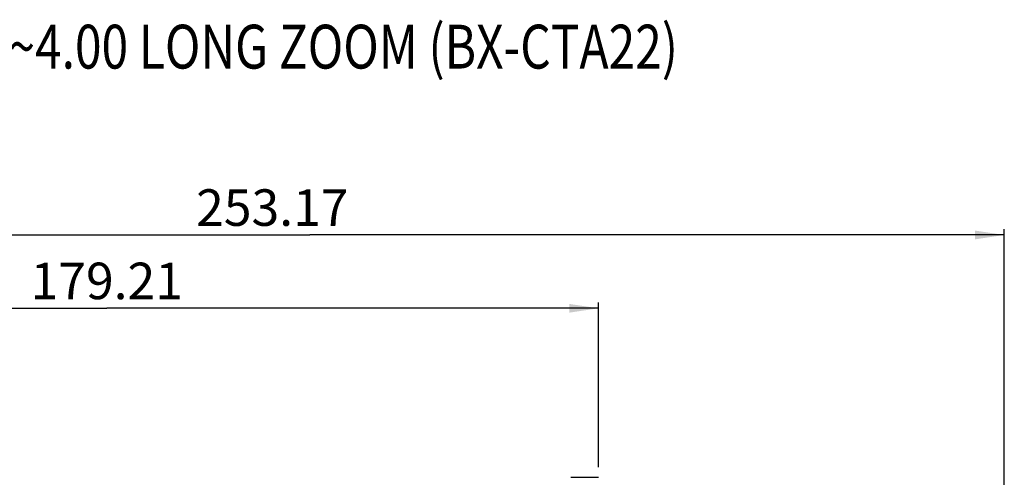
# Model space of a CAD drawing. Units: millimetres. Extents: x -81 to 952, y -34 to 654.
# Drawn here: x 341 to 520, y 81 to 164 of the extents above; entities that cross this region are included whole.
import ezdxf

# ---------------------------------------------------------------- set-up
doc = ezdxf.new("R2010")
doc.units = ezdxf.units.MM
doc.header["$LTSCALE"] = 46.255
doc.layers.get('0').update_dxf_attribs({"linetype": 'CONTINUOUS'})
doc.styles.get("Standard").update_dxf_attribs({"font": 'txt', "width": 0.8})

# ---------------------------------------------------------------- blocks, each defined once
blk = doc.blocks.new('_FILLED')
at = {"color": 0, "linetype": 'ByBlock'}
blk.add_solid([(0, 0), (-1, 0.15), (-1, -0.15)], dxfattribs=at)

msp = doc.modelspace()

# ---------------------------------------------------------------- linework, layer by layer
at = {"color": 2, "linetype": 'Continuous'}
for p, q in [((520.49, 59.22), (520.49, 125.81)), ((267.31, 124.74), (393.9, 124.74)), ((520.49, 124.74), (393.9, 124.74)), ((267.31, 111.36), (356.92, 111.36)), ((446.52, 111.36), (356.92, 111.36)), ((446.52, 82.37), (446.52, 112.43))]:
    msp.add_line(p, q, dxfattribs=at)
at = {"color": 7, "linetype": 'Continuous'}
msp.add_line((441.52, 80.52), (446.52, 80.52), dxfattribs=at)

# ---------------------------------------------------------------- block references
at = {"color": 2, "linetype": 'Continuous', "xscale": 5.333333333333332, "yscale": 5.333333333333332, "zscale": 5.333333333333332}
for p in [(520.49, 124.74), (446.52, 111.36)]:
    msp.add_blockref('_FILLED', p, dxfattribs=at)

# ---------------------------------------------------------------- texts
at = {"color": 2, "width": 0.8}
msp.add_text('TR 2.00~4.00 LONG ZOOM (BX-CTA22)', height=8, dxfattribs=at).set_placement((309.31, 155.1))
at = {"color": 2, "linetype": 'Continuous', "char_height": 6.667, "width": 32, "attachment_point": 2, "line_spacing_factor": 0.9}
for s, insert in [('253.17', (387.09, 133.07)), ('179.21', (356.92, 119.69))]:
    msp.add_mtext(s, dxfattribs=dict(at, insert=insert))

doc.saveas('drawing.dxf')
